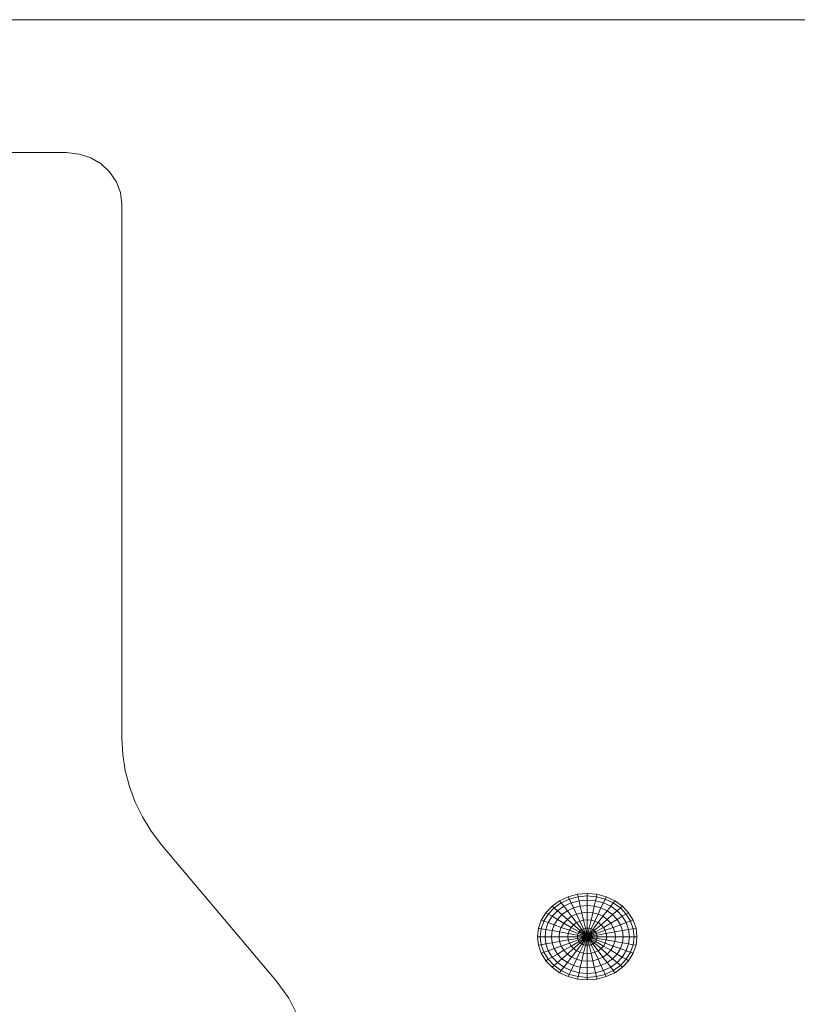
# Model space of a CAD drawing. Units: inches. Extents: x 18 to 6037, y 10 to 4266.
# Drawn here: x 1844 to 2010, y 3326 to 3536 of the extents above; entities that cross this region are included whole.
import ezdxf

# ---------------------------------------------------------------- set-up
doc = ezdxf.new("R2010")
doc.units = ezdxf.units.IN
doc.header["$MEASUREMENT"] = 0

# ---------------------------------------------------------------- blocks, each defined once
blk = doc.blocks.new('2015_DWG-661760-South')
at = {"lineweight": 9}
for p, q in [((41531.47, 391.68), (42682.2, 391.68)), ((42229.88, 360.87), (42232.08, 362.17)), ((42232.08, 362.17), (42234.58, 363)), ((42234.58, 363), (42237.29, 363.3)), ((42237.29, 363.3), (42468.17, 363.3)), ((42228.04, 359.16), (42229.88, 360.87)), ((42226.64, 357.11), (42228.04, 359.16)), ((42225.74, 354.79), (42226.64, 357.11)), ((42225.43, 352.26), (42225.74, 354.79)), ((42225.43, 238.36), (42225.43, 352.26)), ((42225.25, 234.83), (42225.43, 238.36)), ((42224.71, 231.36), (42225.25, 234.83)), ((42223.82, 227.95), (42224.71, 231.36)), ((42222.6, 224.65), (42223.82, 227.95)), ((42221.04, 221.46), (42222.6, 224.65)), ((42219.16, 218.42), (42221.04, 221.46)), ((42216.96, 215.54), (42219.16, 218.42)), ((42192.48, 186.49), (42216.96, 215.54)), ((42120.16, 203.58), (42122, 204.44)), ((42120.5, 203.14), (42122.23, 203.94)), ((42122, 204.44), (42123.99, 204.96)), ((42122.23, 203.94), (42122, 204.44)), ((42122.23, 203.94), (42124.1, 204.44)), ((42122.61, 203.14), (42122.23, 203.94)), ((42126.06, 205.14), (42123.99, 204.96)), ((42124.1, 204.44), (42123.99, 204.96)), ((42126.06, 204.6), (42124.1, 204.44)), ((42124.3, 203.58), (42124.1, 204.44)), ((42126.05, 203.73), (42126.06, 204.6)), ((42126.06, 204.6), (42126.06, 205.14)), ((42128.13, 204.96), (42126.06, 205.14)), ((42128.01, 204.44), (42126.06, 204.6)), ((42127.81, 203.58), (42128.01, 204.44)), ((42128.01, 204.44), (42128.13, 204.96)), ((42128.01, 204.44), (42129.89, 203.94)), ((42128.13, 204.96), (42130.13, 204.44)), ((42129.5, 203.14), (42129.89, 203.94)), ((42129.89, 203.94), (42130.13, 204.44)), ((42129.89, 203.94), (42131.62, 203.14)), ((42130.13, 204.44), (42131.96, 203.58)), ((42117.23, 201.03), (42118.55, 202.43)), ((42117.74, 200.74), (42118.98, 202.05)), ((42118.55, 202.43), (42120.16, 203.58)), ((42118.98, 202.05), (42118.55, 202.43)), ((42118.98, 202.05), (42120.5, 203.14)), ((42119.68, 201.44), (42118.98, 202.05)), ((42119.68, 201.44), (42121.05, 202.41)), ((42120.5, 203.14), (42120.16, 203.58)), ((42121.05, 202.41), (42120.5, 203.14)), ((42121.05, 202.41), (42122.61, 203.14)), ((42121.79, 201.44), (42121.05, 202.41)), ((42121.79, 201.44), (42123.12, 202.05)), ((42122.61, 203.14), (42124.3, 203.58)), ((42123.12, 202.05), (42122.61, 203.14)), ((42123.12, 202.05), (42124.55, 202.43)), ((42123.74, 200.74), (42123.12, 202.05)), ((42126.05, 203.73), (42124.3, 203.58)), ((42124.55, 202.43), (42124.3, 203.58)), ((42126.05, 202.56), (42124.55, 202.43)), ((42124.87, 201.03), (42124.55, 202.43)), ((42126.05, 202.56), (42126.05, 203.73)), ((42127.81, 203.58), (42126.05, 203.73)), ((42126.05, 201.13), (42126.05, 202.56)), ((42127.54, 202.43), (42126.05, 202.56)), ((42127.22, 201.03), (42127.54, 202.43)), ((42127.54, 202.43), (42127.81, 203.58)), ((42127.54, 202.43), (42128.98, 202.05)), ((42127.81, 203.58), (42129.5, 203.14)), ((42128.35, 200.74), (42128.98, 202.05)), ((42128.98, 202.05), (42129.5, 203.14)), ((42128.98, 202.05), (42130.3, 201.44)), ((42129.5, 203.14), (42131.06, 202.41)), ((42130.3, 201.44), (42131.06, 202.41)), ((42131.06, 202.41), (42131.62, 203.14)), ((42131.06, 202.41), (42132.42, 201.44)), ((42131.62, 203.14), (42131.96, 203.58)), ((42131.62, 203.14), (42133.13, 202.05)), ((42131.96, 203.58), (42133.57, 202.43)), ((42132.42, 201.44), (42133.13, 202.05)), ((42133.13, 202.05), (42133.57, 202.43)), ((42133.13, 202.05), (42134.38, 200.74)), ((42133.57, 202.43), (42134.9, 201.03)), ((42116.25, 199.44), (42117.23, 201.03)), ((42116.81, 199.23), (42117.74, 200.74)), ((42117.74, 200.74), (42117.23, 201.03)), ((42117.73, 198.9), (42118.56, 200.25)), ((42118.56, 200.25), (42117.74, 200.74)), ((42118.56, 200.25), (42119.68, 201.44)), ((42119.68, 199.6), (42118.56, 200.25)), ((42120.63, 200.61), (42119.68, 201.44)), ((42119.68, 199.6), (42120.63, 200.61)), ((42120.63, 200.61), (42121.79, 201.44)), ((42121.79, 199.6), (42120.63, 200.61)), ((42122.7, 200.25), (42121.79, 201.44)), ((42121.79, 199.6), (42122.7, 200.25)), ((42122.7, 200.25), (42123.74, 200.74)), ((42123.74, 198.9), (42122.7, 200.25)), ((42123.74, 200.74), (42124.87, 201.03)), ((42124.46, 199.23), (42123.74, 200.74)), ((42126.05, 201.13), (42124.87, 201.03)), ((42125.23, 199.44), (42124.87, 201.03)), ((42126.04, 199.51), (42126.05, 201.13)), ((42127.22, 201.03), (42126.05, 201.13)), ((42126.85, 199.44), (42127.22, 201.03)), ((42127.22, 201.03), (42128.35, 200.74)), ((42127.63, 199.23), (42128.35, 200.74)), ((42128.35, 200.74), (42129.39, 200.25)), ((42128.35, 198.9), (42129.39, 200.25)), ((42129.39, 200.25), (42130.3, 201.44)), ((42129.39, 200.25), (42130.3, 199.6)), ((42130.3, 201.44), (42131.47, 200.61)), ((42130.3, 199.6), (42131.47, 200.61)), ((42131.47, 200.61), (42132.42, 201.44)), ((42131.47, 200.61), (42132.42, 199.6)), ((42132.42, 201.44), (42133.54, 200.25)), ((42132.42, 199.6), (42133.54, 200.25)), ((42133.54, 200.25), (42134.38, 200.74)), ((42133.54, 200.25), (42134.37, 198.9)), ((42134.38, 200.74), (42134.9, 201.03)), ((42134.38, 200.74), (42135.3, 199.23)), ((42134.9, 201.03), (42135.88, 199.44)), ((42115.44, 195.9), (42115.64, 197.7)), ((42115.64, 197.7), (42116.25, 199.44)), ((42116.24, 197.6), (42115.64, 197.7)), ((42116.05, 195.9), (42116.24, 197.6)), ((42116.24, 197.6), (42116.81, 199.23)), ((42117.22, 197.43), (42116.24, 197.6)), ((42116.81, 199.23), (42116.25, 199.44)), ((42117.73, 198.9), (42116.81, 199.23)), ((42117.22, 197.43), (42117.73, 198.9)), ((42118.97, 198.45), (42117.73, 198.9)), ((42118.54, 197.2), (42118.97, 198.45)), ((42118.97, 198.45), (42119.68, 199.6)), ((42120.49, 197.9), (42118.97, 198.45)), ((42121.04, 198.81), (42119.68, 199.6)), ((42120.14, 196.92), (42120.49, 197.9)), ((42120.49, 197.9), (42121.04, 198.81)), ((42122.21, 197.28), (42120.49, 197.9)), ((42121.04, 198.81), (42121.79, 199.6)), ((42122.6, 197.9), (42121.04, 198.81)), ((42123.11, 198.45), (42121.79, 199.6)), ((42122.21, 197.28), (42122.6, 197.9)), ((42122.6, 197.9), (42123.11, 198.45)), ((42124.28, 196.92), (42122.6, 197.9)), ((42123.11, 198.45), (42123.74, 198.9)), ((42124.55, 197.2), (42123.11, 198.45)), ((42123.74, 198.9), (42124.46, 199.23)), ((42124.87, 197.43), (42123.74, 198.9)), ((42124.46, 199.23), (42125.23, 199.44)), ((42125.23, 197.6), (42124.46, 199.23)), ((42124.87, 197.43), (42125.23, 197.6)), ((42126.04, 199.51), (42125.23, 199.44)), ((42125.63, 197.7), (42125.23, 199.44)), ((42125.23, 197.6), (42125.63, 197.7)), ((42126.04, 195.9), (42125.23, 197.6)), ((42126.04, 197.74), (42125.63, 197.7)), ((42126.04, 195.9), (42125.63, 197.7)), ((42126.04, 197.74), (42126.04, 199.51)), ((42126.85, 199.44), (42126.04, 199.51)), ((42126.04, 195.9), (42126.04, 197.74)), ((42126.04, 197.74), (42126.45, 197.7)), ((42126.04, 195.9), (42126.45, 197.7)), ((42126.04, 195.9), (42126.85, 197.6)), ((42126.45, 197.7), (42126.85, 199.44)), ((42126.45, 197.7), (42126.85, 197.6)), ((42126.85, 199.44), (42127.63, 199.23)), ((42126.85, 197.6), (42127.63, 199.23)), ((42126.85, 197.6), (42127.22, 197.43)), ((42127.22, 197.43), (42128.35, 198.9)), ((42127.54, 197.2), (42128.97, 198.45)), ((42127.63, 199.23), (42128.35, 198.9)), ((42127.8, 196.92), (42129.49, 197.9)), ((42128.35, 198.9), (42128.97, 198.45)), ((42128.97, 198.45), (42130.3, 199.6)), ((42128.97, 198.45), (42129.49, 197.9)), ((42129.49, 197.9), (42131.05, 198.81)), ((42129.49, 197.9), (42129.87, 197.28)), ((42129.87, 197.28), (42131.61, 197.9)), ((42130.3, 199.6), (42131.05, 198.81)), ((42131.05, 198.81), (42132.42, 199.6)), ((42131.05, 198.81), (42131.61, 197.9)), ((42131.61, 197.9), (42133.13, 198.45)), ((42131.61, 197.9), (42131.95, 196.92)), ((42132.42, 199.6), (42133.13, 198.45)), ((42133.13, 198.45), (42134.37, 198.9)), ((42133.13, 198.45), (42133.56, 197.2)), ((42134.37, 198.9), (42135.3, 199.23)), ((42134.37, 198.9), (42134.89, 197.43)), ((42134.89, 197.43), (42135.87, 197.6)), ((42135.3, 199.23), (42135.88, 199.44)), ((42135.3, 199.23), (42135.87, 197.6)), ((42135.87, 197.6), (42136.48, 197.7)), ((42135.87, 197.6), (42136.07, 195.9)), ((42135.88, 199.44), (42136.48, 197.7)), ((42136.48, 197.7), (42136.69, 195.9)), ((42116.05, 195.9), (42115.44, 195.9)), ((42115.64, 194.1), (42115.44, 195.9)), ((42117.05, 195.9), (42116.05, 195.9)), ((42116.24, 194.2), (42116.05, 195.9)), ((42117.05, 195.9), (42117.22, 197.43)), ((42118.39, 195.9), (42117.05, 195.9)), ((42117.22, 194.37), (42117.05, 195.9)), ((42118.54, 197.2), (42117.22, 197.43)), ((42118.39, 195.9), (42118.54, 197.2)), ((42120.03, 195.9), (42118.39, 195.9)), ((42118.54, 194.6), (42118.39, 195.9)), ((42120.14, 196.92), (42118.54, 197.2)), ((42120.03, 195.9), (42120.14, 196.92)), ((42121.9, 195.9), (42120.03, 195.9)), ((42120.14, 194.88), (42120.03, 195.9)), ((42121.98, 196.61), (42120.14, 196.92)), ((42121.9, 195.9), (42121.98, 196.61)), ((42123.93, 195.9), (42121.9, 195.9)), ((42121.98, 195.2), (42121.9, 195.9)), ((42121.98, 196.61), (42122.21, 197.28)), ((42123.97, 196.26), (42121.98, 196.61)), ((42123.97, 195.54), (42121.98, 195.2)), ((42124.09, 196.61), (42122.21, 197.28)), ((42123.93, 195.9), (42123.97, 196.26)), ((42126.04, 195.9), (42123.93, 195.9)), ((42123.97, 195.54), (42123.93, 195.9)), ((42123.97, 196.26), (42124.09, 196.61)), ((42126.04, 195.9), (42123.97, 196.26)), ((42126.04, 195.9), (42123.97, 195.54)), ((42124.09, 195.2), (42123.97, 195.54)), ((42124.09, 196.61), (42124.28, 196.92)), ((42126.04, 195.9), (42124.09, 196.61)), ((42126.04, 195.9), (42124.09, 195.2)), ((42124.28, 196.92), (42124.55, 197.2)), ((42126.04, 195.9), (42124.28, 196.92)), ((42126.04, 195.9), (42124.28, 194.88)), ((42124.55, 197.2), (42124.87, 197.43)), ((42126.04, 195.9), (42124.55, 197.2)), ((42126.04, 195.9), (42124.55, 194.6)), ((42126.04, 195.9), (42124.87, 197.43)), ((42126.04, 195.9), (42124.87, 194.37)), ((42126.04, 195.9), (42125.23, 194.2)), ((42126.04, 195.9), (42125.63, 194.1)), ((42126.04, 195.9), (42127.22, 197.43)), ((42126.04, 195.9), (42127.54, 197.2)), ((42126.04, 195.9), (42127.8, 196.92)), ((42126.04, 195.9), (42127.99, 196.61)), ((42126.04, 195.9), (42128.11, 196.26)), ((42126.04, 195.9), (42128.16, 195.9)), ((42126.04, 195.9), (42128.11, 195.54)), ((42126.04, 195.9), (42127.99, 195.2)), ((42126.04, 195.9), (42127.8, 194.88)), ((42126.04, 195.9), (42127.54, 194.6)), ((42126.04, 195.9), (42127.22, 194.37)), ((42126.04, 195.9), (42126.85, 194.2)), ((42126.04, 195.9), (42126.45, 194.1)), ((42126.04, 195.9), (42126.04, 194.06)), ((42127.22, 197.43), (42127.54, 197.2)), ((42127.54, 197.2), (42127.8, 196.92)), ((42127.8, 196.92), (42127.99, 196.61)), ((42127.99, 196.61), (42129.87, 197.28)), ((42127.99, 196.61), (42128.11, 196.26)), ((42128.11, 195.54), (42127.99, 195.2)), ((42128.11, 196.26), (42130.11, 196.61)), ((42128.11, 196.26), (42128.16, 195.9)), ((42128.16, 195.9), (42128.11, 195.54)), ((42128.11, 195.54), (42130.11, 195.2)), ((42128.16, 195.9), (42130.19, 195.9)), ((42129.87, 197.28), (42130.11, 196.61)), ((42130.11, 196.61), (42131.95, 196.92)), ((42130.11, 196.61), (42130.19, 195.9)), ((42130.19, 195.9), (42130.11, 195.2)), ((42130.19, 195.9), (42132.06, 195.9)), ((42131.95, 196.92), (42133.56, 197.2)), ((42131.95, 196.92), (42132.06, 195.9)), ((42132.06, 195.9), (42131.95, 194.88)), ((42132.06, 195.9), (42133.71, 195.9)), ((42133.56, 197.2), (42134.89, 197.43)), ((42133.56, 197.2), (42133.71, 195.9)), ((42133.71, 195.9), (42133.56, 194.6)), ((42133.71, 195.9), (42135.06, 195.9)), ((42134.89, 197.43), (42135.06, 195.9)), ((42135.06, 195.9), (42134.89, 194.37)), ((42135.06, 195.9), (42136.07, 195.9)), ((42136.07, 195.9), (42135.87, 194.2)), ((42136.07, 195.9), (42136.69, 195.9)), ((42136.69, 195.9), (42136.48, 194.1)), ((42116.24, 194.2), (42115.64, 194.1)), ((42116.25, 192.37), (42115.64, 194.1)), ((42117.22, 194.37), (42116.24, 194.2)), ((42116.81, 192.57), (42116.24, 194.2)), ((42118.54, 194.6), (42117.22, 194.37)), ((42117.73, 192.91), (42117.22, 194.37)), ((42120.14, 194.88), (42118.54, 194.6)), ((42118.97, 193.35), (42118.54, 194.6)), ((42120.49, 193.9), (42118.97, 193.35)), ((42121.98, 195.2), (42120.14, 194.88)), ((42120.49, 193.9), (42120.14, 194.88)), ((42122.21, 194.52), (42120.49, 193.9)), ((42121.04, 193), (42120.49, 193.9)), ((42122.6, 193.9), (42121.04, 193)), ((42122.21, 194.52), (42121.98, 195.2)), ((42124.09, 195.2), (42122.21, 194.52)), ((42122.6, 193.9), (42122.21, 194.52)), ((42124.28, 194.88), (42122.6, 193.9)), ((42123.11, 193.35), (42122.6, 193.9)), ((42124.55, 194.6), (42123.11, 193.35)), ((42124.87, 194.37), (42123.74, 192.91)), ((42124.28, 194.88), (42124.09, 195.2)), ((42124.55, 194.6), (42124.28, 194.88)), ((42125.23, 194.2), (42124.46, 192.57)), ((42124.87, 194.37), (42124.55, 194.6)), ((42125.23, 194.2), (42124.87, 194.37)), ((42125.63, 194.1), (42125.23, 194.2)), ((42125.63, 194.1), (42125.23, 192.37)), ((42126.04, 194.06), (42125.63, 194.1)), ((42126.45, 194.1), (42126.04, 194.06)), ((42126.04, 194.06), (42126.04, 192.3)), ((42126.85, 194.2), (42126.45, 194.1)), ((42126.45, 194.1), (42126.85, 192.37)), ((42127.22, 194.37), (42126.85, 194.2)), ((42126.85, 194.2), (42127.63, 192.57)), ((42127.54, 194.6), (42127.22, 194.37)), ((42127.22, 194.37), (42128.35, 192.91)), ((42127.8, 194.88), (42127.54, 194.6)), ((42127.54, 194.6), (42128.97, 193.35)), ((42127.99, 195.2), (42127.8, 194.88)), ((42127.8, 194.88), (42129.49, 193.9)), ((42127.99, 195.2), (42129.87, 194.52)), ((42129.49, 193.9), (42128.97, 193.35)), ((42129.87, 194.52), (42129.49, 193.9)), ((42129.49, 193.9), (42131.05, 193)), ((42130.11, 195.2), (42129.87, 194.52)), ((42129.87, 194.52), (42131.61, 193.9)), ((42130.11, 195.2), (42131.95, 194.88)), ((42131.61, 193.9), (42131.05, 193)), ((42131.95, 194.88), (42131.61, 193.9)), ((42131.61, 193.9), (42133.13, 193.35)), ((42131.95, 194.88), (42133.56, 194.6)), ((42133.56, 194.6), (42133.13, 193.35)), ((42133.56, 194.6), (42134.89, 194.37)), ((42134.89, 194.37), (42134.37, 192.91)), ((42134.89, 194.37), (42135.87, 194.2)), ((42135.87, 194.2), (42135.3, 192.57)), ((42135.87, 194.2), (42136.48, 194.1)), ((42136.48, 194.1), (42135.88, 192.37)), ((42116.81, 192.57), (42116.25, 192.37)), ((42117.23, 190.77), (42116.25, 192.37)), ((42117.73, 192.91), (42116.81, 192.57)), ((42117.74, 191.07), (42116.81, 192.57)), ((42118.97, 193.35), (42117.73, 192.91)), ((42118.56, 191.55), (42117.73, 192.91)), ((42118.56, 191.55), (42117.74, 191.07)), ((42119.68, 192.2), (42118.56, 191.55)), ((42119.68, 190.36), (42118.56, 191.55)), ((42119.68, 192.2), (42118.97, 193.35)), ((42121.04, 193), (42119.68, 192.2)), ((42120.63, 191.19), (42119.68, 192.2)), ((42121.79, 192.2), (42120.63, 191.19)), ((42121.79, 192.2), (42121.04, 193)), ((42123.11, 193.35), (42121.79, 192.2)), ((42122.7, 191.55), (42121.79, 192.2)), ((42122.7, 191.55), (42121.79, 190.36)), ((42123.74, 192.91), (42122.7, 191.55)), ((42123.74, 191.07), (42122.7, 191.55)), ((42123.74, 192.91), (42123.11, 193.35)), ((42124.46, 192.57), (42123.74, 192.91)), ((42124.46, 192.57), (42123.74, 191.07)), ((42125.23, 192.37), (42124.46, 192.57)), ((42125.23, 192.37), (42124.87, 190.77)), ((42126.04, 192.3), (42125.23, 192.37)), ((42126.85, 192.37), (42126.04, 192.3)), ((42126.04, 192.3), (42126.05, 190.67)), ((42127.63, 192.57), (42126.85, 192.37)), ((42126.85, 192.37), (42127.22, 190.77)), ((42128.35, 192.91), (42127.63, 192.57)), ((42127.63, 192.57), (42128.35, 191.07)), ((42128.97, 193.35), (42128.35, 192.91)), ((42128.35, 192.91), (42129.39, 191.55)), ((42129.39, 191.55), (42128.35, 191.07)), ((42128.97, 193.35), (42130.3, 192.2)), ((42130.3, 192.2), (42129.39, 191.55)), ((42129.39, 191.55), (42130.3, 190.36)), ((42131.05, 193), (42130.3, 192.2)), ((42130.3, 192.2), (42131.47, 191.19)), ((42131.05, 193), (42132.42, 192.2)), ((42132.42, 192.2), (42131.47, 191.19)), ((42133.13, 193.35), (42132.42, 192.2)), ((42132.42, 192.2), (42133.54, 191.55)), ((42133.54, 191.55), (42132.42, 190.36)), ((42133.13, 193.35), (42134.37, 192.91)), ((42134.37, 192.91), (42133.54, 191.55)), ((42133.54, 191.55), (42134.38, 191.07)), ((42134.37, 192.91), (42135.3, 192.57)), ((42135.3, 192.57), (42134.38, 191.07)), ((42135.88, 192.37), (42134.9, 190.77)), ((42135.3, 192.57), (42135.88, 192.37)), ((42117.74, 191.07), (42117.23, 190.77)), ((42118.55, 189.37), (42117.23, 190.77)), ((42118.98, 189.75), (42117.74, 191.07)), ((42118.98, 189.75), (42118.55, 189.37)), ((42120.16, 188.22), (42118.55, 189.37)), ((42119.68, 190.36), (42118.98, 189.75)), ((42120.5, 188.67), (42118.98, 189.75)), ((42120.63, 191.19), (42119.68, 190.36)), ((42121.05, 189.39), (42119.68, 190.36)), ((42121.05, 189.39), (42120.5, 188.67)), ((42121.79, 190.36), (42120.63, 191.19)), ((42121.79, 190.36), (42121.05, 189.39)), ((42122.61, 188.67), (42121.05, 189.39)), ((42123.12, 189.75), (42121.79, 190.36)), ((42123.12, 189.75), (42122.61, 188.67)), ((42123.74, 191.07), (42123.12, 189.75)), ((42124.55, 189.37), (42123.12, 189.75)), ((42124.87, 190.77), (42123.74, 191.07)), ((42124.55, 189.37), (42124.3, 188.22)), ((42124.87, 190.77), (42124.55, 189.37)), ((42126.05, 189.24), (42124.55, 189.37)), ((42126.05, 190.67), (42124.87, 190.77)), ((42127.22, 190.77), (42126.05, 190.67)), ((42126.05, 190.67), (42126.05, 189.24)), ((42127.54, 189.37), (42126.05, 189.24)), ((42126.05, 189.24), (42126.05, 188.07)), ((42128.35, 191.07), (42127.22, 190.77)), ((42127.22, 190.77), (42127.54, 189.37)), ((42128.98, 189.75), (42127.54, 189.37)), ((42127.54, 189.37), (42127.81, 188.22)), ((42128.35, 191.07), (42128.98, 189.75)), ((42130.3, 190.36), (42128.98, 189.75)), ((42128.98, 189.75), (42129.5, 188.67)), ((42131.06, 189.39), (42129.5, 188.67)), ((42131.47, 191.19), (42130.3, 190.36)), ((42130.3, 190.36), (42131.06, 189.39)), ((42132.42, 190.36), (42131.06, 189.39)), ((42131.06, 189.39), (42131.62, 188.67)), ((42131.47, 191.19), (42132.42, 190.36)), ((42133.13, 189.75), (42131.62, 188.67)), ((42133.57, 189.37), (42131.96, 188.22)), ((42132.42, 190.36), (42133.13, 189.75)), ((42134.38, 191.07), (42133.13, 189.75)), ((42133.13, 189.75), (42133.57, 189.37)), ((42134.9, 190.77), (42133.57, 189.37)), ((42134.38, 191.07), (42134.9, 190.77)), ((42120.5, 188.67), (42120.16, 188.22)), ((42122, 187.37), (42120.16, 188.22)), ((42122.23, 187.86), (42120.5, 188.67)), ((42122.23, 187.86), (42122, 187.37)), ((42123.99, 186.84), (42122, 187.37)), ((42122.61, 188.67), (42122.23, 187.86)), ((42124.1, 187.37), (42122.23, 187.86)), ((42124.3, 188.22), (42122.61, 188.67)), ((42124.1, 187.37), (42123.99, 186.84)), ((42124.3, 188.22), (42124.1, 187.37)), ((42126.06, 187.2), (42124.1, 187.37)), ((42126.05, 188.07), (42124.3, 188.22)), ((42127.81, 188.22), (42126.05, 188.07)), ((42126.05, 188.07), (42126.06, 187.2)), ((42128.01, 187.37), (42126.06, 187.2)), ((42126.06, 187.2), (42126.06, 186.67)), ((42129.5, 188.67), (42127.81, 188.22)), ((42127.81, 188.22), (42128.01, 187.37)), ((42129.89, 187.86), (42128.01, 187.37)), ((42128.01, 187.37), (42128.13, 186.84)), ((42130.13, 187.37), (42128.13, 186.84)), ((42129.5, 188.67), (42129.89, 187.86)), ((42131.62, 188.67), (42129.89, 187.86)), ((42129.89, 187.86), (42130.13, 187.37)), ((42131.96, 188.22), (42130.13, 187.37)), ((42131.62, 188.67), (42131.96, 188.22)), ((42126.06, 186.67), (42123.99, 186.84)), ((42128.13, 186.84), (42126.06, 186.67)), ((42189.81, 182.77), (42192.48, 186.49)), ((42187.78, 178.77), (42189.81, 182.77))]:
    blk.add_line(p, q, dxfattribs=at)

msp = doc.modelspace()

# ---------------------------------------------------------------- block references
at = {"lineweight": 9, "xscale": -1}
msp.add_blockref('2015_DWG-661760-South', (44091.5, 3144.53), dxfattribs=at)

doc.saveas('drawing.dxf')
